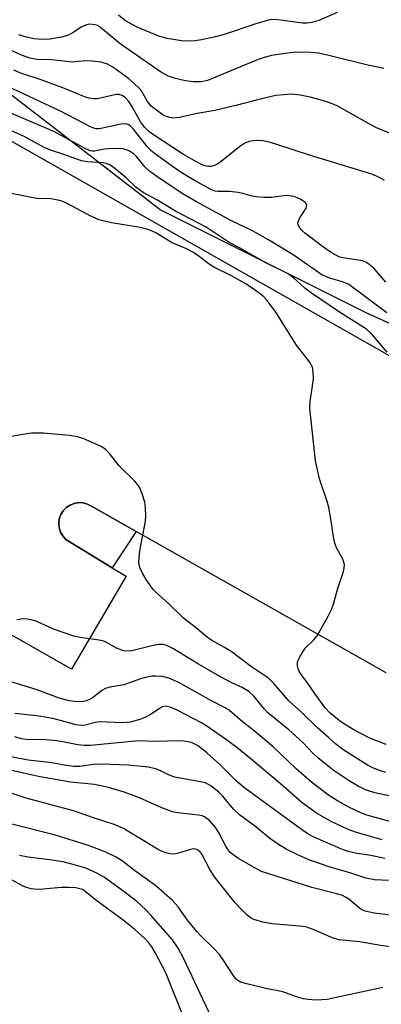
# Model space of a CAD drawing. Units: inches. Extents: x 1279759 to 1285759, y 469453 to 473454.
# Drawn here: x 1281103 to 1281183, y 470513 to 470733 of the extents above; entities that cross this region are included whole.
import ezdxf

# ---------------------------------------------------------------- set-up
doc = ezdxf.new("R2010")
doc.units = ezdxf.units.IN
doc.header["$MEASUREMENT"] = 0
for name, color, linetype in [('NTRL-Trees', 3, 'Continuous'), ('TRANS-Non Street Sidewalk', 7, 'Continuous'), ('TRANS-Parking Lot', 4, 'Continuous'), ('Undefined', 1, 'Continuous')]:
    doc.layers.add(name, color=color, linetype=linetype)

msp = doc.modelspace()

# ---------------------------------------------------------------- linework, layer by layer
at = {"layer": 'NTRL-Trees'}
msp.add_lwpolyline([(1281241.58, 470657.03), (1281217.22, 470650.81), (1281180.01, 470667.59), (1281134.02, 470690.59), (1281079.85, 470732.26), (1281017.35, 470769.76), (1280981.56, 470780.77), (1280975.74, 470794.35), (1280986.14, 470816.46), (1281074.42, 470964.22), (1281093.99, 470972.59), (1281154.85, 470948.93), (1281200.68, 470928.09), (1281225.68, 470911.43), (1281263.18, 470873.92), (1281277.27, 470868.29), (1281307.39, 470825.96), (1281323.45, 470778.81), (1281298.58, 470722.84)], close=True, dxfattribs=at)
at = {"layer": 'TRANS-Non Street Sidewalk'}
msp.add_lwpolyline([(1281128.62, 470618.82), (1281123.29, 470610.73), (1281112.89, 470617.06), (1281112.21, 470617.81), (1281111.72, 470618.68), (1281111.42, 470619.64), (1281111.33, 470620.64), (1281111.45, 470621.64), (1281111.79, 470622.59), (1281112.32, 470623.44), (1281113.01, 470624.16), (1281113.85, 470624.72), (1281114.79, 470625.09), (1281115.78, 470625.25), (1281116.78, 470625.19), (1281117.75, 470624.93), (1281118.64, 470624.46)], close=True, dxfattribs=at)
at = {"layer": 'TRANS-Parking Lot'}
for points in [[(1280972.7, 470778.56, 0), (1281212.2, 470642.81, 0)], [(1281184.52, 470587.23, 0), (1281128.62, 470618.82, 0), (1281118.64, 470624.46, 0), (1281117.75, 470624.93, 0), (1281116.78, 470625.19, 0), (1281115.78, 470625.25, 0), (1281114.79, 470625.09, 0), (1281113.85, 470624.72, 0), (1281113.01, 470624.16, 0), (1281112.32, 470623.44, 0), (1281111.79, 470622.59, 0), (1281111.45, 470621.64, 0), (1281111.33, 470620.64, 0), (1281111.42, 470619.64, 0), (1281111.72, 470618.68, 0), (1281112.21, 470617.81, 0), (1281112.89, 470617.06, 0), (1281123.29, 470610.73, 0), (1281126.39, 470608.84, 0), (1281114.14, 470588.08, 0), (1281067.56, 470614.57, 0)]]:
    msp.add_polyline3d(points, dxfattribs=at)
at = {"layer": 'Undefined'}
for points, elevation in [([(1281173.52, 470734.69), (1281169.47, 470732.9), (1281167.89, 470732.42), (1281166.86, 470732.3), (1281165.83, 470732.32), (1281160.39, 470733.07), (1281159.56, 470733.11), (1281158.5, 470733.03), (1281155.63, 470732.24), (1281148.05, 470729.7), (1281146.36, 470729.23), (1281143.22, 470728.55), (1281141.78, 470728.31), (1281140.15, 470728.26), (1281138.76, 470728.35), (1281135.52, 470728.9), (1281133.69, 470729.41), (1281128.87, 470731.38), (1281126.26, 470732.8), (1281124.66, 470734.04)], 222), ([(1281183.99, 470722.15), (1281180.38, 470722.88), (1281171.69, 470725.09), (1281169.37, 470725.56), (1281167.63, 470725.74), (1281164.16, 470725.78), (1281161.91, 470725.55), (1281158.86, 470725.06), (1281157.25, 470724.65), (1281155.9, 470724.19), (1281144.6, 470719.52), (1281143.25, 470719.22), (1281141.36, 470719.21), (1281139.68, 470719.41), (1281137.4, 470719.91), (1281135.86, 470720.48), (1281134.28, 470721.27), (1281125.08, 470727.66), (1281120.68, 470731.33), (1281119.96, 470731.76), (1281119.42, 470731.94), (1281118.3, 470732.08), (1281117.53, 470731.95), (1281116.34, 470731.41), (1281114.46, 470730.16), (1281113.28, 470729.57), (1281111.94, 470729.18), (1281109.33, 470728.73), (1281107.56, 470728.64), (1281105.82, 470728.82), (1281104.1, 470729.13), (1281102.41, 470729.68)], 220), ([(1281185.65, 470707.56), (1281182.22, 470709), (1281180.67, 470709.79), (1281173.39, 470713.9), (1281171.48, 470714.63), (1281168.95, 470715.4), (1281167.54, 470715.77), (1281165.25, 470716.22), (1281164.1, 470716.38), (1281163.24, 470716.41), (1281159.81, 470716.13), (1281156.66, 470715.42), (1281150.87, 470713.9), (1281146.21, 470712.81), (1281142.24, 470712.11), (1281138.3, 470711.26), (1281136.9, 470711.11), (1281136.14, 470711.21), (1281135.41, 470711.44), (1281134.68, 470711.79), (1281133.75, 470712.39), (1281131.99, 470713.75), (1281131.14, 470714.83), (1281129.84, 470717.15), (1281129.25, 470717.84), (1281128.28, 470718.76), (1281126.98, 470719.85), (1281124.19, 470721.94), (1281123.23, 470722.58), (1281122.2, 470723.12), (1281120.83, 470723.58), (1281118.78, 470723.81), (1281117.31, 470723.85), (1281114.33, 470723.61), (1281109.79, 470724.14), (1281106.43, 470724.19), (1281104.83, 470724.49), (1281102.97, 470725.17), (1281100.13, 470726.5)], 218), ([(1281184.11, 470697.25), (1281182.33, 470698.17), (1281181.27, 470698.6), (1281167.58, 470702.74), (1281159.81, 470705.28), (1281158.11, 470705.78), (1281156.96, 470706.02), (1281155.81, 470706.09), (1281154.67, 470706.03), (1281153.86, 470705.87), (1281152.94, 470705.51), (1281151.77, 470704.73), (1281147.6, 470701.41), (1281146.87, 470700.9), (1281146.1, 470700.48), (1281145.37, 470700.29), (1281144.87, 470700.26), (1281144.32, 470700.34), (1281143.52, 470700.59), (1281142.1, 470701.3), (1281139.17, 470702.98), (1281132.52, 470707.34), (1281131.44, 470708.14), (1281130.58, 470709.01), (1281129.62, 470710.27), (1281129.04, 470711.2), (1281127.75, 470713.6), (1281126.96, 470714.78), (1281126.25, 470715.63), (1281125.47, 470716.18), (1281124.72, 470716.38), (1281124.18, 470716.37), (1281120, 470715.41), (1281119.17, 470715.38), (1281118.07, 470715.52), (1281116.95, 470715.9), (1281112.25, 470717.86), (1281107.2, 470719.69), (1281102.86, 470721.15), (1281101.26, 470721.79)], 216), ([(1281184.41, 470674.51), (1281181.72, 470677.58), (1281180.66, 470678.48), (1281179.97, 470678.91), (1281179.19, 470679.2), (1281174.9, 470679.89), (1281174.17, 470680.08), (1281173.39, 470680.39), (1281172.43, 470680.95), (1281170.8, 470682.06), (1281166.28, 470685.48), (1281165.62, 470686.07), (1281165.14, 470686.67), (1281164.82, 470687.31), (1281164.79, 470687.75), (1281164.89, 470688.19), (1281165.21, 470688.85), (1281166.62, 470691.01), (1281166.77, 470691.67), (1281166.44, 470692.21), (1281165.35, 470692.98), (1281163.83, 470693.57), (1281162.48, 470693.8), (1281161.65, 470693.78), (1281158.88, 470693.41), (1281157.15, 470693.41), (1281155.42, 470693.51), (1281154.58, 470693.65), (1281152.47, 470694.29), (1281151.4, 470694.52), (1281149.49, 470694.74), (1281146.88, 470694.73), (1281146.31, 470694.81), (1281145.5, 470695.08), (1281141.64, 470697.19), (1281138.67, 470698.99), (1281136.75, 470700.28), (1281132.64, 470703.24), (1281131.89, 470703.88), (1281131.15, 470704.65), (1281127.96, 470708.67), (1281127.38, 470709.28), (1281126.96, 470709.58), (1281126.27, 470709.81), (1281125.17, 470709.76), (1281120.4, 470708.68), (1281119.62, 470708.72), (1281118.58, 470709.09), (1281111.69, 470712.65), (1281099.93, 470718.14)], 214), ([(1281184.65, 470667.61), (1281176.13, 470673.94), (1281174.99, 470674.45), (1281171.9, 470675.33), (1281170.09, 470676.1), (1281163.73, 470680.59), (1281158.09, 470684.03), (1281154.6, 470685.94), (1281149.77, 470688.24), (1281142.1, 470692.38), (1281138.94, 470694.25), (1281133.23, 470698.05), (1281131.59, 470699.23), (1281130.6, 470700.2), (1281128.67, 470702.55), (1281127.85, 470703.25), (1281126.96, 470703.82), (1281126.48, 470704.03), (1281125.65, 470704.22), (1281123.33, 470704.34), (1281121.58, 470704.19), (1281119.34, 470703.71), (1281118.89, 470703.7), (1281118.35, 470703.81), (1281117.05, 470704.38), (1281110.22, 470708.08), (1281098.54, 470713.1)], 212), ([(1281184.75, 470658.85), (1281181.31, 470662.85), (1281180.11, 470663.97), (1281178.72, 470664.91), (1281174.08, 470667.77), (1281167.83, 470672.01), (1281166.29, 470673.15), (1281163.84, 470675.39), (1281162.6, 470676.3), (1281157.49, 470678.9), (1281151.89, 470682.05), (1281149.43, 470683.34), (1281144.26, 470686.75), (1281137.39, 470690.35), (1281133.22, 470692.83), (1281130.2, 470694.5), (1281128.57, 470695.69), (1281126.37, 470697.77), (1281125.03, 470698.91), (1281123.66, 470700), (1281122.71, 470700.65), (1281121.93, 470700.98), (1281121.26, 470701.13), (1281117.76, 470701.34), (1281116.42, 470701.57), (1281115.14, 470701.98), (1281112.25, 470703.06), (1281109.68, 470703.87), (1281108.07, 470704.57), (1281103.59, 470706.98), (1281099.27, 470708.89)], 210), ([(1281184.52, 470571.25), (1281180.86, 470572.65), (1281177.3, 470574.52), (1281175.16, 470575.82), (1281174, 470576.65), (1281171.99, 470578.25), (1281170.88, 470579.44), (1281168.69, 470582.44), (1281166.95, 470585), (1281165.52, 470586.89), (1281165.05, 470587.62), (1281164.84, 470588.12), (1281164.67, 470588.86), (1281164.68, 470589.61), (1281164.82, 470590.12), (1281165.18, 470590.86), (1281166.43, 470592.74), (1281168.33, 470594.62), (1281169.06, 470595.54), (1281171.52, 470599.94), (1281172.33, 470601.53), (1281172.71, 470602.6), (1281173.62, 470605.86), (1281174.97, 470609.85), (1281175.15, 470610.67), (1281175.17, 470611.45), (1281174.78, 470612.64), (1281173.42, 470615.16), (1281173, 470616.22), (1281172.72, 470617.63), (1281172.16, 470621.63), (1281171.67, 470624.14), (1281171.31, 470625.48), (1281169.63, 470630.58), (1281168.71, 470634.6), (1281167.42, 470646.32), (1281167.52, 470647.8), (1281168.23, 470652.79), (1281168.22, 470654.45), (1281168.02, 470655.5), (1281167.39, 470656.68), (1281164.48, 470660.42), (1281159.82, 470667.75), (1281157.93, 470670.37), (1281157.14, 470671.2), (1281156.07, 470672.09), (1281153.15, 470674.07), (1281149.79, 470675.95), (1281145.97, 470677.8), (1281144.91, 470678.52), (1281142.43, 470680.45), (1281141.45, 470681.09), (1281139.85, 470681.9), (1281136.53, 470683.3), (1281133.01, 470685.46), (1281131.52, 470686.15), (1281129.57, 470686.64), (1281123.14, 470687.71), (1281120.25, 470688.41), (1281118.5, 470689.17), (1281113.08, 470692.11), (1281112.27, 470692.46), (1281111.21, 470692.77), (1281109.57, 470693.04), (1281106.45, 470693.17), (1281100.67, 470694.24)], 208), ([(1281184.43, 470564.98), (1281183.02, 470565.44), (1281181.64, 470566), (1281180.35, 470566.65), (1281174.82, 470570.17), (1281173.17, 470571.4), (1281171.63, 470572.83), (1281169.12, 470574.96), (1281165.79, 470578.26), (1281162.73, 470580.98), (1281159.43, 470584.85), (1281158.18, 470586.06), (1281154.37, 470588.59), (1281149.83, 470592.04), (1281148.36, 470592.94), (1281145.67, 470594.4), (1281144.55, 470595.13), (1281141.82, 470597.45), (1281139.19, 470599.49), (1281135.87, 470602.76), (1281133.23, 470605.06), (1281132.42, 470605.88), (1281130.87, 470608.09), (1281130.06, 470609.51), (1281129.48, 470610.79), (1281129.26, 470611.87), (1281129.37, 470613.87), (1281129.58, 470615.31), (1281130.65, 470620.68), (1281130.79, 470622.12), (1281130.71, 470624.18), (1281130.55, 470625.33), (1281129.97, 470627.25), (1281129.44, 470628.56), (1281128.98, 470629.26), (1281128.25, 470630.1), (1281124.81, 470633.45), (1281122.64, 470636.21), (1281121.86, 470637.06), (1281121.42, 470637.41), (1281120.67, 470637.84), (1281116.91, 470639.5), (1281115.57, 470639.95), (1281113.73, 470640.24), (1281107.94, 470640.74), (1281105.2, 470640.74), (1281102.87, 470640.4), (1281099.1, 470639.71)], 206), ([(1281187.26, 470559.38), (1281181.95, 470560.49), (1281179.88, 470561.16), (1281178.22, 470561.93), (1281176.2, 470563.15), (1281172.68, 470565.53), (1281169.23, 470568.27), (1281168.16, 470569.29), (1281165.96, 470571.6), (1281164.27, 470573.18), (1281162.74, 470574.52), (1281158.02, 470578.37), (1281157.31, 470579.13), (1281155.01, 470581.97), (1281153.78, 470583.11), (1281152.35, 470584.02), (1281150.01, 470585.05), (1281147.48, 470586.38), (1281142.58, 470589.23), (1281136.85, 470592.72), (1281135.51, 470593.39), (1281134.56, 470593.62), (1281133.77, 470593.62), (1281132.4, 470593.37), (1281127.63, 470592.2), (1281126.82, 470592.12), (1281125.86, 470592.21), (1281124.36, 470592.71), (1281122.12, 470593.97), (1281121.38, 470594.3), (1281120.36, 470594.53), (1281116.11, 470595.12), (1281114.68, 470595.45), (1281110.18, 470596.99), (1281106.26, 470598.76), (1281105.15, 470599.11), (1281104.3, 470599.27), (1281103.42, 470599.28), (1281101.95, 470599.11)], 204), ([(1281185.3, 470554.07), (1281180.21, 470555.51), (1281178.98, 470555.93), (1281176.17, 470557.26), (1281173.63, 470558.68), (1281171.37, 470560.12), (1281167.81, 470562.87), (1281164.39, 470565.81), (1281159.27, 470570.75), (1281155.03, 470574.28), (1281152.38, 470576.35), (1281149.46, 470578.87), (1281148.52, 470579.46), (1281145.31, 470581.05), (1281138.15, 470585.07), (1281135.92, 470586.08), (1281134.5, 470586.41), (1281133.03, 470586.55), (1281132.15, 470586.49), (1281130.71, 470586.22), (1281129.59, 470585.91), (1281125.85, 470584.6), (1281122.78, 470584.05), (1281121.79, 470583.78), (1281120.95, 470583.33), (1281118.76, 470581.63), (1281117.54, 470581.04), (1281116.75, 470580.86), (1281115.91, 470580.81), (1281114.79, 470580.86), (1281113.67, 470581.04), (1281111.44, 470581.62), (1281106.53, 470583.48), (1281098.48, 470585.92)], 202), ([(1281183.6, 470550.01), (1281177.64, 470551.69), (1281175.86, 470552.4), (1281172.08, 470554.15), (1281168.92, 470555.91), (1281165.72, 470558.23), (1281160.92, 470562.45), (1281154.36, 470567.98), (1281151.11, 470570.56), (1281148.56, 470572.43), (1281144.42, 470575.36), (1281143.22, 470576.11), (1281137.77, 470578.91), (1281136.23, 470579.61), (1281135.22, 470579.79), (1281134.5, 470579.65), (1281133.82, 470579.28), (1281132, 470578.06), (1281130.73, 470577.38), (1281129.42, 470576.88), (1281127.27, 470576.28), (1281125.53, 470576.1), (1281120.41, 470576.3), (1281119.55, 470576.18), (1281117.26, 470575.61), (1281116.45, 470575.5), (1281115.22, 470575.63), (1281110.28, 470576.96), (1281108.32, 470577.35), (1281106.34, 470577.67), (1281101.5, 470578.2)], 200), ([(1281184.17, 470545.82), (1281181.1, 470546.45), (1281177.56, 470547.01), (1281176.03, 470547.38), (1281174.37, 470548.01), (1281168.05, 470550.74), (1281167.03, 470551.3), (1281165.6, 470552.27), (1281152.88, 470561.55), (1281151.13, 470563.04), (1281147.47, 470566.66), (1281144.45, 470569.44), (1281142.46, 470570.94), (1281140.96, 470571.69), (1281139.82, 470571.95), (1281138.36, 470572.08), (1281132.73, 470571.95), (1281129.21, 470572.11), (1281118.39, 470571.07), (1281116.97, 470571.02), (1281115.57, 470571.19), (1281112.27, 470571.88), (1281110.83, 470572.09), (1281108.45, 470572.28), (1281104.03, 470572.35), (1281102.89, 470572.51), (1281101.54, 470573)], 198), ([(1281185.03, 470540.91), (1281181.93, 470541.06), (1281179.96, 470541.44), (1281176.37, 470542.58), (1281171.95, 470543.86), (1281167.42, 470545.46), (1281165.03, 470546.5), (1281162.14, 470547.88), (1281160.41, 470548.95), (1281158.52, 470550.31), (1281155.36, 470552.86), (1281151.7, 470555.55), (1281150.36, 470556.8), (1281147.93, 470559.78), (1281147.12, 470560.62), (1281145.33, 470562.01), (1281144.09, 470562.67), (1281142.95, 470562.96), (1281137.27, 470564), (1281136.22, 470564.38), (1281133.21, 470565.77), (1281131.39, 470566.19), (1281126.86, 470566.67), (1281120.81, 470566.85), (1281119.06, 470566.78), (1281116.03, 470566.33), (1281114.73, 470566.34), (1281113.08, 470566.55), (1281109.28, 470567.21), (1281104.51, 470567.75), (1281100.71, 470568.54)], 196), ([(1281190.58, 470532.58), (1281181.82, 470533.62), (1281179.83, 470534.06), (1281179.09, 470534.35), (1281178.51, 470534.7), (1281176.16, 470536.76), (1281175.44, 470537.21), (1281174.74, 470537.52), (1281173.5, 470537.91), (1281167.86, 470539.36), (1281156.66, 470542.91), (1281155.37, 470543.55), (1281151.53, 470545.81), (1281150.54, 470546.45), (1281149.65, 470547.18), (1281149.16, 470547.75), (1281148.73, 470548.4), (1281147.05, 470551.68), (1281146.46, 470552.67), (1281144.99, 470554.33), (1281143.93, 470555.14), (1281143.41, 470555.33), (1281142.58, 470555.5), (1281137.83, 470556), (1281136.76, 470556.24), (1281134.36, 470557.12), (1281130.03, 470559.09), (1281128.41, 470559.74), (1281125.72, 470560.7), (1281122.45, 470561.63), (1281119.34, 470562.3), (1281114.01, 470562.86), (1281107.14, 470564.01), (1281098.78, 470565.93)], 194), ([(1281186.46, 470525.91), (1281183.21, 470526.37), (1281178.62, 470527.19), (1281173.97, 470527.64), (1281172.66, 470528.06), (1281168.22, 470529.99), (1281166.56, 470530.54), (1281165.11, 470530.74), (1281158.93, 470531.2), (1281156.92, 470531.61), (1281154.96, 470532.18), (1281154.21, 470532.56), (1281153.33, 470533.25), (1281151.91, 470534.63), (1281150.75, 470535.95), (1281146.17, 470541.73), (1281145.1, 470543.39), (1281143.31, 470546.77), (1281142.84, 470547.37), (1281142.2, 470547.83), (1281141.49, 470547.96), (1281140.74, 470547.86), (1281137.84, 470546.95), (1281137.04, 470546.8), (1281136.25, 470546.86), (1281135.19, 470547.1), (1281134.41, 470547.38), (1281133.38, 470547.91), (1281125.8, 470552.51), (1281123.73, 470553.43), (1281119.09, 470554.89), (1281114.66, 470556.45), (1281104.04, 470559.3), (1281099.12, 470560.9)], 192), ([(1281183.76, 470517.02), (1281171.28, 470514.35), (1281168.81, 470514.22), (1281167.1, 470514.33), (1281165.99, 470514.5), (1281164.44, 470514.95), (1281161.43, 470516.08), (1281157.64, 470516.8), (1281153.35, 470517.81), (1281151.97, 470518.22), (1281151.34, 470518.57), (1281151, 470518.87), (1281150.46, 470519.55), (1281148.25, 470522.96), (1281147.25, 470524.35), (1281145.84, 470525.89), (1281143, 470528.66), (1281142.21, 470529.52), (1281140.12, 470532.06), (1281137.99, 470535.05), (1281136.73, 470536.44), (1281133.01, 470539.71), (1281128.29, 470543.1), (1281125.59, 470545.23), (1281124.13, 470546.13), (1281121.82, 470547.21), (1281117.96, 470548.7), (1281110.27, 470551.12), (1281100.22, 470553.66)], 190), ([(1281145.37, 470510.46), (1281139.27, 470523.45), (1281138.02, 470525.77), (1281136.72, 470527.64), (1281131.94, 470533.17), (1281130.73, 470534.41), (1281128.75, 470536.21), (1281126.16, 470538.22), (1281121.56, 470541.59), (1281119.81, 470542.57), (1281117.36, 470543.66), (1281114.55, 470544.51), (1281112.29, 470545.07), (1281109.23, 470545.53), (1281104.47, 470546.08), (1281102.54, 470546.49)], 188), ([(1281139.81, 470508.97), (1281135.27, 470520.29), (1281132.88, 470524.85), (1281132.15, 470526.11), (1281131.47, 470527.02), (1281130.46, 470528.05), (1281128.31, 470530), (1281125.73, 470532.08), (1281119.81, 470536.37), (1281116.84, 470538.77), (1281116.63, 470538.86), (1281115.11, 470539.23), (1281113.53, 470539.36), (1281111.83, 470539.31), (1281106.92, 470538.92), (1281105.87, 470538.94), (1281105.15, 470539.06), (1281104.13, 470539.37), (1281103.11, 470539.81), (1281098.76, 470542.17)], 186)]:
    msp.add_lwpolyline(points, dxfattribs=dict(at, elevation=elevation))

doc.saveas('drawing.dxf')
